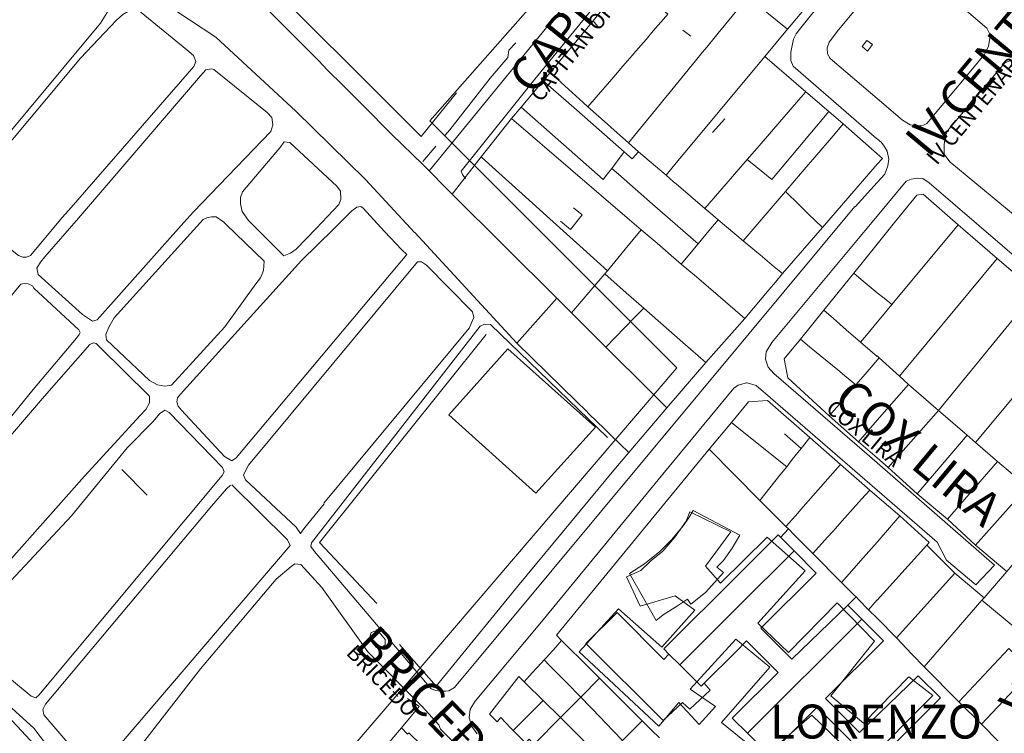
# Model space of a CAD drawing. Units: metres. Extents: x 658751 to 675909, y 5917978 to 5932239.
# Drawn here: x 671350 to 671637, y 5924254 to 5924463 of the extents above; entities that cross this region are included whole.
import ezdxf

# ---------------------------------------------------------------- set-up
doc = ezdxf.new("R2010")
doc.units = ezdxf.units.M
doc.header["$LTSCALE"] = 0.508
doc.layers.get('0').update_dxf_attribs({"lineweight": 9})
for name, color, linetype, lineweight in [('Construccion_10m', 8, 'Continuous', 9), ('Deslindes_10m', 9, 'Continuous', 9), ('toponimia_10m', 7, 'Continuous', 9), ('trama_10m', 7, 'Continuous', 9)]:
    doc.layers.add(name, color=color, linetype=linetype, lineweight=lineweight)
doc.styles.add('Txt', font='txt_____.ttf')

msp = doc.modelspace()

# ---------------------------------------------------------------- linework, layer by layer
at = {"color": 6, "linetype": 'Continuous', "lineweight": 9}
msp.add_lwpolyline([(671589.07, 5924251.61), (671580.92, 5924259.52), (671566.92, 5924247.33), (671554.55, 5924257.39), (671568.68, 5924273.51), (671558.77, 5924281.67), (671545.45, 5924267.13), (671552.83, 5924262.02), (671548.08, 5924256.82), (671542.15, 5924263.17), (671536.32, 5924256.27), (671513.11, 5924277.95), (671524.51, 5924290.53), (671537.21, 5924279.31), (671546.86, 5924290.17), (671541.12, 5924294.36), (671530.91, 5924291.36), (671526.85, 5924299.89), (671531.03, 5924301.75), (671533.98, 5924304.51), (671537.5, 5924307.37), (671541.01, 5924311.46), (671544.29, 5924316.09), (671545.37, 5924318.82), (671557.31, 5924312.99), (671549.88, 5924303.03), (671554.32, 5924298.06), (671567.92, 5924311.5), (671579.01, 5924301.67), (671565.21, 5924286.34), (671574.12, 5924277.83), (671588.3, 5924292.3), (671599.23, 5924281.08), (671586.53, 5924265.13), (671595.98, 5924257.16), (671609.27, 5924270.74), (671616.19, 5924265.28), (671575.68, 5924224.51)], dxfattribs=at)
for points in [[(671535.52, 5924287.13), (671527.78, 5924300.82), (671532.18, 5924303.65), (671536.61, 5924307.24), (671540.09, 5924310.81), (671543.38, 5924314.81), (671545.02, 5924317.08), (671546.36, 5924319.23), (671559.93, 5924312.01), (671557.71, 5924308.24), (671555.14, 5924304.66), (671553.22, 5924302.7), (671555.15, 5924301.14), (671552.67, 5924298.34), (671549.88, 5924295.32), (671545.69, 5924291.91), (671544.69, 5924293.39), (671541.72, 5924291.44), (671537.62, 5924288.75)], [(671559.28, 5924291), (671542.41, 5924274.18), (671539.27, 5924277.33), (671537.73, 5924278.87), (671559.7, 5924300.78), (671571.08, 5924312.13), (671575.76, 5924307.44), (671559.29, 5924291.01)], [(671557.9, 5924258.45), (671562.13, 5924254.21), (671595.54, 5924287.54), (671591.4, 5924291.61), (671575.07, 5924275.82), (671566.04, 5924284.88), (671582.2, 5924300.99), (671575.76, 5924307.44), (671559.29, 5924291.01), (671559.28, 5924291), (671542.41, 5924274.18), (671548.62, 5924267.95), (671549.54, 5924268.86), (671558.73, 5924278.02), (671558.73, 5924278.03), (671561.93, 5924281.21), (671571.13, 5924271.99), (671557.92, 5924258.81), (671557.89, 5924258.46), (671557.73, 5924258.62), (671557.91, 5924258.8)], [(671548.62, 5924267.95), (671542.41, 5924274.18), (671539.27, 5924277.33), (671537.75, 5924275.8), (671524.16, 5924289.52), (671515.02, 5924280.39), (671537.59, 5924257.96), (671543.19, 5924263.22), (671545.32, 5924261.27), (671551.3, 5924266.83), (671549.54, 5924268.86)], [(671595.54, 5924287.54), (671601.88, 5924281.19), (671584.93, 5924264.41), (671594.89, 5924254.43), (671611.97, 5924270.95), (671618.43, 5924264.61), (671577.69, 5924223.83), (671570.91, 5924230.51), (671592.33, 5924252), (671582.51, 5924261.84), (671568.48, 5924247.85), (671562.13, 5924254.21)]]:
    msp.add_lwpolyline(points, close=True, dxfattribs=at)
at = {"layer": 'Construccion_10m'}
msp.add_lwpolyline([(671589.07, 5924251.61), (671580.92, 5924259.52), (671566.92, 5924247.33), (671554.55, 5924257.39), (671568.68, 5924273.51), (671558.77, 5924281.67), (671545.45, 5924267.13), (671552.83, 5924262.02), (671548.08, 5924256.82), (671542.15, 5924263.17), (671536.32, 5924256.27), (671513.11, 5924277.95), (671524.51, 5924290.53), (671537.21, 5924279.31), (671546.86, 5924290.17), (671541.12, 5924294.36), (671530.91, 5924291.36), (671526.85, 5924299.89), (671531.03, 5924301.75), (671533.98, 5924304.51), (671537.5, 5924307.37), (671541.01, 5924311.46), (671544.29, 5924316.09), (671545.37, 5924318.82), (671557.31, 5924312.99), (671549.88, 5924303.03), (671554.32, 5924298.06), (671567.92, 5924311.5), (671579.01, 5924301.67), (671565.21, 5924286.34), (671574.12, 5924277.83), (671588.3, 5924292.3), (671599.23, 5924281.08), (671586.53, 5924265.13), (671595.98, 5924257.16), (671609.27, 5924270.74), (671616.19, 5924265.28), (671575.68, 5924224.51)], dxfattribs=at)
for points in [[(671535.52, 5924287.13), (671527.78, 5924300.82), (671532.18, 5924303.65), (671536.61, 5924307.24), (671540.09, 5924310.81), (671543.38, 5924314.81), (671545.02, 5924317.08), (671546.36, 5924319.23), (671559.93, 5924312.01), (671557.71, 5924308.24), (671555.14, 5924304.66), (671553.22, 5924302.7), (671555.15, 5924301.14), (671552.67, 5924298.34), (671549.88, 5924295.32), (671545.69, 5924291.91), (671544.69, 5924293.39), (671541.72, 5924291.44), (671537.62, 5924288.75)], [(671559.28, 5924291), (671542.41, 5924274.18), (671539.27, 5924277.33), (671537.73, 5924278.87), (671559.7, 5924300.78), (671571.08, 5924312.13), (671575.76, 5924307.44), (671559.29, 5924291.01)], [(671557.9, 5924258.45), (671562.13, 5924254.21), (671595.54, 5924287.54), (671591.4, 5924291.61), (671575.07, 5924275.82), (671566.04, 5924284.88), (671582.2, 5924300.99), (671575.76, 5924307.44), (671559.29, 5924291.01), (671559.28, 5924291), (671542.41, 5924274.18), (671548.62, 5924267.95), (671549.54, 5924268.86), (671558.73, 5924278.02), (671558.73, 5924278.03), (671561.93, 5924281.21), (671571.13, 5924271.99), (671557.92, 5924258.81), (671557.89, 5924258.46), (671557.73, 5924258.62), (671557.91, 5924258.8)], [(671548.62, 5924267.95), (671542.41, 5924274.18), (671539.27, 5924277.33), (671537.75, 5924275.8), (671524.16, 5924289.52), (671515.02, 5924280.39), (671537.59, 5924257.96), (671543.19, 5924263.22), (671545.32, 5924261.27), (671551.3, 5924266.83), (671549.54, 5924268.86)], [(671595.54, 5924287.54), (671601.88, 5924281.19), (671584.93, 5924264.41), (671594.89, 5924254.43), (671611.97, 5924270.95), (671618.43, 5924264.61), (671577.69, 5924223.83), (671570.91, 5924230.51), (671592.33, 5924252), (671582.51, 5924261.84), (671568.48, 5924247.85), (671562.13, 5924254.21)]]:
    msp.add_lwpolyline(points, close=True, dxfattribs=at)
at = {"layer": 'Deslindes_10m'}
for p, q in [((671518.83, 5924460.13), (671517.18, 5924462.21)), ((671543.35, 5924459.44), (671545.68, 5924457.73)), ((671555.55, 5924433.52), (671552, 5924429.6)), ((671471.25, 5924425.6), (671467.49, 5924421.07)), ((671538.63, 5924349.2), (671527.53, 5924336.15)), ((671594.57, 5924339.25), (671600, 5924345.61)), ((671572.99, 5924341.58), (671577.79, 5924337.35)), ((671379.64, 5924331.21), (671387.1, 5924323.76)), ((671574.09, 5924313.87), (671571.8, 5924311.35)), ((671591.4, 5924291.61), (671593.84, 5924294)), ((671600, 5924293.16), (671597.49, 5924290.3))]:
    msp.add_line(p, q, dxfattribs=at)
for points in [[(671434.47, 5924537.2), (671507.67, 5924476.28), (671469.56, 5924432.98), (671541.54, 5924360.88), (671464.07, 5924270.21), (671402.76, 5924198.63), (671305.58, 5924303.13), (671301.29, 5924299.06)], [(671476.08, 5924411.62), (671467.59, 5924420.11), (671458.36, 5924429.13), (671449.95, 5924437.57), (671444.22, 5924443.32), (671439.63, 5924447.78), (671437.07, 5924450.57), (671434.67, 5924452.97), (671431.62, 5924456.02), (671428.55, 5924459.08), (671423.04, 5924464.58), (671416.7, 5924470.91), (671410.72, 5924476.88), (671406.5, 5924480.09)], [(671562.27, 5924469.21), (671571.32, 5924480.23), (671582.76, 5924470.45), (671573.86, 5924459.71), (671562.27, 5924469.21)], [(671538.96, 5924464.14), (671538.36, 5924463.44), (671534.71, 5924459.21), (671532.59, 5924456.75), (671529.62, 5924453.31), (671528.57, 5924452.09), (671525.13, 5924448.11), (671523.73, 5924446.48), (671522.59, 5924445.16), (671518, 5924439.84), (671515.64, 5924437.1), (671514.26, 5924438.34), (671504.59, 5924447.09), (671506.82, 5924449.77), (671511.1, 5924454.91), (671517.18, 5924462.21), (671519.24, 5924464.69), (671527.28, 5924474.34), (671530.69, 5924471.23), (671538.96, 5924464.14)], [(671562.27, 5924469.21), (671554.46, 5924459.62), (671549.79, 5924453.89), (671549, 5924452.92), (671547.01, 5924450.49), (671535.35, 5924436.18), (671530.13, 5924429.76), (671527.48, 5924426.52), (671522.41, 5924431.05), (671521.24, 5924432.09), (671515.64, 5924437.1)], [(671527.48, 5924426.52), (671530.13, 5924429.76), (671535.35, 5924436.18), (671547.01, 5924450.49), (671549, 5924452.92), (671549.79, 5924453.89), (671554.46, 5924459.62), (671562.27, 5924469.21), (671573.86, 5924459.71), (671567.22, 5924451.73), (671546.45, 5924426.8), (671541.36, 5924420.68), (671538.41, 5924417.15), (671530.34, 5924423.95), (671527.48, 5924426.52)], [(671515.64, 5924437.1), (671518, 5924439.84), (671522.59, 5924445.16), (671523.73, 5924446.48), (671525.13, 5924448.11), (671528.57, 5924452.09), (671529.62, 5924453.31), (671532.59, 5924456.75), (671534.71, 5924459.21), (671538.36, 5924463.44)], [(671494.62, 5924455.73), (671492.57, 5924453.56), (671492.3, 5924451.44), (671487.16, 5924445.48), (671475.32, 5924430.4), (671473.85, 5924428.72)], [(671538.41, 5924417.15), (671541.36, 5924420.68), (671546.45, 5924426.8), (671567.22, 5924451.73), (671579.19, 5924441.47), (671577.03, 5924438.97), (671569.19, 5924429.89), (671565.59, 5924425.72), (671564.19, 5924424.11), (671562.09, 5924421.68), (671557.82, 5924416.73), (671554.11, 5924412.44), (671549.75, 5924407.39), (671541.41, 5924414.56), (671540.6, 5924415.2), (671538.41, 5924417.15)], [(671502.58, 5924444.68), (671504.59, 5924447.09), (671514.26, 5924438.34), (671515.64, 5924437.1), (671521.24, 5924432.09), (671522.41, 5924431.05), (671527.48, 5924426.52), (671530.34, 5924423.95), (671528.52, 5924421.87), (671526.22, 5924423.9), (671512.27, 5924436.17), (671502.58, 5924444.68)], [(671496.13, 5924436.94), (671502.58, 5924444.68), (671512.27, 5924436.17), (671526.22, 5924423.9), (671525.62, 5924423.11), (671522.56, 5924419.11), (671521.33, 5924417.51), (671520.06, 5924415.85), (671496.13, 5924436.94)], [(671562.09, 5924421.68), (671564.19, 5924424.11), (671565.59, 5924425.72), (671569.19, 5924429.89), (671577.03, 5924438.97), (671579.19, 5924441.47), (671585.9, 5924435.67), (671569.29, 5924415.82), (671564.63, 5924419.61), (671562.09, 5924421.68)], [(671493.3, 5924433.65), (671496.13, 5924436.94), (671520.06, 5924415.85), (671521.33, 5924417.51), (671522.56, 5924419.11), (671524.57, 5924417.37), (671534.48, 5924408.68), (671538.8, 5924404.89), (671541.81, 5924402.26), (671547.74, 5924397.06), (671542.87, 5924391.18), (671539.94, 5924393.69), (671535.8, 5924397.23), (671531.18, 5924401.2), (671527.75, 5924404.13), (671493.3, 5924433.65)], [(671585.9, 5924435.67), (671569.29, 5924415.82), (671564.63, 5924419.61), (671562.09, 5924421.68), (671557.82, 5924416.73), (671554.11, 5924412.44), (671549.75, 5924407.39), (671552.07, 5924405.43), (671553.6, 5924404.13), (671560.89, 5924397.96), (671564.43, 5924402.09), (671571.37, 5924410.18), (671573.27, 5924412.4), (671575.9, 5924415.46), (671579.89, 5924420.12), (671581.28, 5924421.73), (671587.77, 5924429.3), (671590.13, 5924432.06), (671585.9, 5924435.67)], [(671521.32, 5924389.22), (671514.23, 5924395.61), (671503.54, 5924405.26), (671497.39, 5924410.83), (671486.76, 5924420.39), (671484.53, 5924422.44), (671493.3, 5924433.65), (671527.75, 5924404.13), (671531.18, 5924401.2), (671526.53, 5924395.55), (671521.32, 5924389.22)], [(671600, 5924423.39), (671590.13, 5924432.06), (671587.77, 5924429.3), (671581.28, 5924421.73), (671579.89, 5924420.12), (671575.9, 5924415.46), (671573.27, 5924412.4), (671577.35, 5924408.35), (671579.88, 5924405.87), (671584.01, 5924401.83), (671600, 5924420.36)], [(671476.08, 5924411.62), (671484.53, 5924422.44), (671486.76, 5924420.39), (671497.39, 5924410.83), (671503.54, 5924405.26), (671514.23, 5924395.61), (671521.32, 5924389.22), (671520.54, 5924388.28), (671516.52, 5924383.6), (671510.8, 5924376.96), (671506.56, 5924381.19), (671476.08, 5924411.62)], [(671522.56, 5924419.11), (671525.62, 5924423.11), (671526.22, 5924423.9), (671528.52, 5924421.87), (671530.34, 5924423.95), (671538.41, 5924417.15), (671540.6, 5924415.2), (671541.41, 5924414.56), (671549.75, 5924407.39), (671552.07, 5924405.43), (671553.6, 5924404.13), (671550.94, 5924400.91), (671547.74, 5924397.06), (671541.81, 5924402.26), (671538.8, 5924404.89), (671534.48, 5924408.68), (671524.57, 5924417.37), (671522.56, 5924419.11)], [(671600, 5924423.39), (671601.6, 5924421.99), (671600, 5924420.36)], [(671560.89, 5924397.96), (671564.43, 5924402.09), (671571.37, 5924410.18), (671573.27, 5924412.4), (671577.35, 5924408.35), (671579.88, 5924405.87), (671584.01, 5924401.83), (671572.42, 5924388.38), (671569.98, 5924390.41), (671565.86, 5924393.83), (671564.3, 5924395.15), (671560.89, 5924397.96)], [(671600, 5924396.98), (671605.08, 5924403.28), (671606.79, 5924405.41), (671611.53, 5924411.29), (671613.42, 5924411.56), (671623.65, 5924402.63), (671604.31, 5924379.37), (671602.04, 5924381.2), (671600, 5924382.79)], [(671507.62, 5924403.68), (671510.54, 5924401.31), (671513.91, 5924405.56), (671511.39, 5924407.54)], [(671542.87, 5924391.18), (671547.74, 5924397.06), (671550.94, 5924400.91), (671553.6, 5924404.13), (671560.89, 5924397.96), (671564.3, 5924395.15), (671565.86, 5924393.83), (671569.98, 5924390.41), (671572.42, 5924388.38), (671570.32, 5924385.9), (671568.49, 5924383.73), (671561.39, 5924375.31), (671547.28, 5924387.4), (671542.87, 5924391.18)], [(671600, 5924374.19), (671601.58, 5924376.09), (671604.31, 5924379.37), (671623.65, 5924402.63), (671634.97, 5924392.84), (671606.5, 5924358.42), (671600.6, 5924363.79), (671600, 5924364.35)], [(671662.23, 5924402.63), (671646.3, 5924383.16), (671617.92, 5924348.47), (671626.28, 5924341.21), (671628.72, 5924339.11), (671673.57, 5924393.04), (671662.23, 5924402.63)], [(671520.54, 5924388.28), (671521.32, 5924389.22), (671526.53, 5924395.55), (671531.18, 5924401.2), (671535.8, 5924397.23), (671539.94, 5924393.69), (671542.87, 5924391.18), (671547.28, 5924387.4), (671561.39, 5924375.31), (671550.01, 5924362.41), (671543.35, 5924368.26), (671531.94, 5924378.27), (671526.81, 5924382.78), (671520.54, 5924388.28)], [(671600, 5924382.79), (671595.36, 5924386.69), (671593.19, 5924388.52), (671600, 5924396.98)], [(671634.97, 5924392.84), (671606.5, 5924358.42), (671609.17, 5924356.05), (671617.92, 5924348.47), (671646.3, 5924383.16), (671634.97, 5924392.84)], [(671710.97, 5924361), (671673.57, 5924393.04), (671628.72, 5924339.11), (671635.09, 5924333.57), (671643.81, 5924326.16), (671652.45, 5924318.59), (671661.13, 5924328.74), (671675.23, 5924316.96), (671697.5, 5924344.4), (671702.98, 5924351.15), (671709.07, 5924358.66), (671710.97, 5924361)], [(671510.8, 5924376.96), (671516.52, 5924383.6), (671520.54, 5924388.28), (671526.81, 5924382.78), (671531.94, 5924378.27), (671529.16, 5924375.44), (671520.83, 5924366.96), (671516.75, 5924371.04), (671510.8, 5924376.96)], [(671600, 5924374.19), (671596.92, 5924370.44), (671595.16, 5924368.38), (671590.99, 5924372), (671587.23, 5924375.26), (671584.45, 5924377.68), (671593.19, 5924388.52), (671595.36, 5924386.69), (671600, 5924382.79)], [(671600, 5924382.79), (671602.04, 5924381.2), (671604.31, 5924379.37), (671601.58, 5924376.09), (671600, 5924374.19)], [(671527.53, 5924336.15), (671522.32, 5924341.25), (671520.5, 5924343.04), (671515.94, 5924347.51), (671515.09, 5924348.35), (671512.34, 5924351.04), (671494.92, 5924368.12), (671506.56, 5924381.19)], [(671520.83, 5924366.96), (671529.16, 5924375.44), (671531.94, 5924378.27), (671543.35, 5924368.26), (671550.01, 5924362.41), (671538.63, 5924349.2), (671537.44, 5924350.39), (671533.66, 5924354.17), (671520.83, 5924366.96)], [(671600, 5924363.1), (671595.94, 5924358.39), (671593.81, 5924355.93), (671590.45, 5924358.68), (671588.51, 5924360.28), (671580.23, 5924367.06), (671577.59, 5924369.22), (671584.45, 5924377.68), (671587.23, 5924375.26), (671590.99, 5924372), (671595.16, 5924368.38), (671599.96, 5924364.21)], [(671600, 5924374.19), (671596.92, 5924370.44), (671595.16, 5924368.38), (671599.96, 5924364.21)], [(671454.07, 5924292.06), (671437.36, 5924309.89), (671485.99, 5924370.62)], [(671593.81, 5924355.93), (671590.45, 5924358.68), (671588.51, 5924360.28), (671580.23, 5924367.06), (671577.59, 5924369.22), (671572.84, 5924363.55), (671573.96, 5924358.01), (671585.99, 5924346.85), (671588.99, 5924350.33), (671590.35, 5924351.91), (671591, 5924352.66), (671591.68, 5924353.45), (671593.81, 5924355.93)], [(671600, 5924363.1), (671595.94, 5924358.39), (671593.81, 5924355.93), (671591.68, 5924353.45), (671591, 5924352.66), (671590.35, 5924351.91), (671588.99, 5924350.33), (671585.99, 5924346.85), (671594.57, 5924339.25), (671600, 5924334.59)], [(671600, 5924363.1), (671600.6, 5924363.79), (671600, 5924364.35)], [(671600, 5924345.61), (671609.17, 5924356.05), (671606.5, 5924358.42), (671600.6, 5924363.79), (671600, 5924363.1)], [(671600, 5924334.59), (671603.21, 5924331.81), (671617.92, 5924348.47), (671609.17, 5924356.05), (671600, 5924345.61)], [(671557.55, 5924344.9), (671562.46, 5924350.95), (671567.97, 5924351.38), (671580.33, 5924340.57), (671577.79, 5924337.35), (671575.62, 5924334.61), (671574.64, 5924333.38), (671573.61, 5924332.04), (671560.17, 5924342.8), (671557.55, 5924344.9)], [(671611.7, 5924324.08), (671626.28, 5924341.21), (671617.92, 5924348.47), (671603.21, 5924331.81), (671611.7, 5924324.08)], [(671550.98, 5924337.1), (671557.55, 5924344.9), (671560.17, 5924342.8), (671573.61, 5924332.04), (671571.59, 5924329.52), (671565.79, 5924322.2), (671550.98, 5924337.1)], [(671565.79, 5924322.2), (671571.59, 5924329.52), (671573.61, 5924332.04), (671574.64, 5924333.38), (671575.62, 5924334.61), (671577.79, 5924337.35), (671580.33, 5924340.57), (671589.31, 5924332.69), (671587.07, 5924330.14), (671578.45, 5924320.33), (671576.15, 5924317.71), (671573.39, 5924314.57), (671571.35, 5924316.62), (671565.79, 5924322.2)], [(671620.56, 5924316.75), (671635.09, 5924333.57), (671628.72, 5924339.11), (671626.28, 5924341.21), (671611.7, 5924324.08), (671620.56, 5924316.75)], [(671527.53, 5924336.15), (671523.67, 5924331.56), (671495.12, 5924297.05), (671471.34, 5924268.02), (671460.71, 5924280.14)], [(671600, 5924287.79), (671597.49, 5924290.3), (671594.62, 5924293.18), (671593.84, 5924294), (671593.27, 5924294.55), (671589.63, 5924298.22), (671581.25, 5924306.67), (671575.82, 5924312.13), (671574.09, 5924313.87), (671573.39, 5924314.57), (671571.35, 5924316.62), (671565.79, 5924322.2), (671550.98, 5924337.1), (671506.48, 5924282.82), (671507.91, 5924281.31), (671508.37, 5924280.85), (671515.54, 5924273.77), (671519.04, 5924270.29), (671531.45, 5924257.9), (671534.28, 5924255.08), (671536.49, 5924252.86)], [(671628.72, 5924309.13), (671643.81, 5924326.16), (671635.09, 5924333.57), (671620.56, 5924316.75), (671628.72, 5924309.13)], [(671573.39, 5924314.57), (671576.15, 5924317.71), (671578.45, 5924320.33), (671587.07, 5924330.14), (671589.31, 5924332.69), (671597.82, 5924325.21), (671595.42, 5924322.53), (671590.54, 5924317.06), (671587.04, 5924313.15), (671585.51, 5924311.43), (671581.25, 5924306.67), (671575.82, 5924312.13), (671574.09, 5924313.87), (671573.39, 5924314.57)], [(671600, 5924323.3), (671597.82, 5924325.21), (671595.42, 5924322.53), (671590.54, 5924317.06), (671587.04, 5924313.15), (671585.51, 5924311.43), (671581.25, 5924306.67), (671589.63, 5924298.22), (671593.27, 5924294.55), (671593.84, 5924294), (671594.62, 5924293.18), (671597.49, 5924290.3), (671600, 5924287.79)], [(671637.85, 5924301.48), (671639.8, 5924303.73), (671646.25, 5924311.32), (671652.45, 5924318.59), (671643.81, 5924326.16), (671628.72, 5924309.13), (671637.85, 5924301.48)], [(671600, 5924310.03), (671606.61, 5924317.66), (671600, 5924323.3)], [(671600, 5924293.08), (671614.44, 5924309.11), (671615.2, 5924309.95), (671606.61, 5924317.66), (671600, 5924310.03)], [(671600, 5924310.05), (671595.16, 5924304.52), (671593.31, 5924302.42), (671589.63, 5924298.22)], [(671600, 5924287.81), (671605.63, 5924282.09), (671622.65, 5924301), (671614.44, 5924309.11), (671600, 5924293.08)], [(671648.15, 5924278.51), (671630.57, 5924293.04), (671631.2, 5924293.77), (671637.85, 5924301.48), (671639.8, 5924303.73), (671656.89, 5924289.09), (671652.34, 5924283.58), (671648.15, 5924278.51)], [(671631.2, 5924293.77), (671630.57, 5924293.04), (671613.67, 5924273.6), (671610.11, 5924277.36), (671605.63, 5924282.09), (671622.65, 5924301), (671631.2, 5924293.77)], [(671648.15, 5924278.51), (671645.24, 5924274.84), (671643.99, 5924273.26), (671638.42, 5924278.93), (671623.86, 5924263.41), (671613.67, 5924273.6), (671630.57, 5924293.04), (671648.15, 5924278.51)], [(671502.9, 5924275.68), (671503.41, 5924276.23), (671506.3, 5924279.4), (671507.91, 5924281.31), (671508.37, 5924280.85), (671515.54, 5924273.77), (671519.04, 5924270.29), (671513.59, 5924264.77), (671509.34, 5924269.05), (671504.46, 5924273.96), (671502.9, 5924275.68)], [(671630.44, 5924256.89), (671644.96, 5924272.27), (671643.99, 5924273.26), (671638.42, 5924278.93), (671623.86, 5924263.41), (671630.44, 5924256.89)], [(671497.06, 5924269.27), (671499.38, 5924271.82), (671502.11, 5924274.81), (671502.9, 5924275.68), (671504.46, 5924273.96), (671509.34, 5924269.05), (671513.59, 5924264.77), (671507.68, 5924258.79), (671502.6, 5924263.82), (671497.54, 5924268.78), (671497.06, 5924269.27)], [(671486.91, 5924259.76), (671492.73, 5924267.27), (671495.48, 5924270.81), (671497.06, 5924269.27), (671497.54, 5924268.78), (671502.6, 5924263.82), (671500.54, 5924261.75), (671495.6, 5924256.83), (671493.85, 5924255.06), (671493.09, 5924255.85), (671490.21, 5924258.81), (671489.16, 5924257.55), (671486.91, 5924259.76)], [(671513.59, 5924264.77), (671519.04, 5924270.29), (671531.45, 5924257.9), (671531.33, 5924257.78), (671527.54, 5924253.93), (671525.72, 5924252.09), (671523.11, 5924254.84), (671516.89, 5924261.33), (671516.26, 5924261.99), (671513.59, 5924264.77)], [(671653.84, 5924263.24), (671639.06, 5924248.12), (671635.53, 5924251.7), (671630.44, 5924256.89), (671644.96, 5924272.27), (671651.86, 5924265.26), (671653.84, 5924263.24)], [(671462.98, 5924264.4), (671466.28, 5924262.09), (671466.38, 5924262.04), (671461.22, 5924255.81)], [(671507.68, 5924258.79), (671513.59, 5924264.77), (671516.26, 5924261.99), (671516.89, 5924261.33), (671523.11, 5924254.84), (671525.72, 5924252.09), (671520.15, 5924246.43), (671514.53, 5924251.96), (671511.08, 5924255.39), (671507.68, 5924258.79)], [(671493.85, 5924255.06), (671495.6, 5924256.83), (671500.54, 5924261.75), (671502.6, 5924263.82), (671507.68, 5924258.79), (671499.99, 5924251.01), (671498.51, 5924252.49), (671497.4, 5924251.4), (671494.51, 5924254.38), (671493.85, 5924255.06)], [(671499.99, 5924251.01), (671507.68, 5924258.79), (671511.08, 5924255.39), (671514.53, 5924251.96), (671513.62, 5924251.12), (671512.16, 5924249.77), (671506.09, 5924244.17), (671505.35, 5924243.48), (671501.76, 5924247.08), (671502.9, 5924248.22), (671499.99, 5924251.01)], [(671453.34, 5924246.32), (671458.43, 5924252.46), (671461.22, 5924255.81), (671462.96, 5924254), (671463.37, 5924254.39), (671467.08, 5924250.71), (671461.5, 5924244.81), (671458.26, 5924241.39), (671453.34, 5924246.32)]]:
    msp.add_lwpolyline(points, dxfattribs=at)
at = {"layer": 'trama_10m'}
for points in [[(671469.47, 5924418.52), (671494.83, 5924449.56), (671559.44, 5924528.65), (671560.16, 5924529.53), (671560.09, 5924529.45), (671569.24, 5924540.65), (671600, 5924578.51)], [(671479.88, 5924416.01), (671479, 5924417.34), (671478.63, 5924418.28), (671500.19, 5924445.17), (671542.59, 5924497.16)], [(671354.41, 5924479.02), (671357.76, 5924482.77), (671358.93, 5924483), (671360.33, 5924482.74), (671362.68, 5924481.75), (671375.54, 5924470.92), (671376.59, 5924468.84), (671376.33, 5924466.49), (671375.4, 5924464.64), (671373.49, 5924461.46)], [(671477.27, 5924441.15), (671467, 5924428.44), (671415.11, 5924480.37), (671411.84, 5924476.42)], [(671600, 5924439.49), (671586.27, 5924451.21), (671585.55, 5924452.52), (671585.41, 5924454.29), (671585.99, 5924455.96), (671588.76, 5924459.54), (671600, 5924473.19), (671605.34, 5924479.67), (671606.97, 5924480.01), (671608.64, 5924479.95), (671609.72, 5924479.12), (671632, 5924460.07), (671632.88, 5924458.23), (671632.85, 5924457.11), (671632.47, 5924454.64), (671631.19, 5924452.29), (671614.47, 5924432.22), (671613.48, 5924431.67), (671611.8, 5924431.53), (671609.64, 5924431.83), (671607.35, 5924433.21), (671600, 5924439.49)], [(671373.49, 5924461.46), (671330.95, 5924410.48), (671329.32, 5924410.48), (671327.65, 5924411.05), (671326.16, 5924412.07), (671311.25, 5924425.55), (671310.79, 5924426.98), (671310.99, 5924428.4), (671311.8, 5924430.16), (671338.9, 5924461.52), (671354.41, 5924479.02)], [(671584.85, 5924469.09), (671577.31, 5924459.68), (671576.39, 5924458.39), (671575.64, 5924456.84), (671575.19, 5924454.97), (671574.84, 5924453.02), (671574.77, 5924450.59), (671575.46, 5924448.97), (671599.78, 5924427.86), (671600, 5924427.69), (671601.24, 5924426.7), (671602.05, 5924425.59), (671602.9, 5924424.1), (671603.37, 5924421.79), (671603.14, 5924419.83), (671602.19, 5924417.42), (671600, 5924415), (671593.59, 5924407.92), (671593.53, 5924407.96), (671593.59, 5924407.92), (671593.53, 5924407.96), (671562.68, 5924370.9), (671476.71, 5924267.61), (671475.1, 5924266.64), (671474.09, 5924266.52), (671472.57, 5924266.48), (671471.26, 5924266.75), (671469.92, 5924267.15), (671435.9, 5924307.3), (671434.85, 5924308.72), (671434.99, 5924309.77), (671484.18, 5924373.04), (671485.43, 5924373.67), (671487.21, 5924373.51), (671521.35, 5924340.55)], [(671342.73, 5924421.61), (671367.66, 5924451.29), (671378.09, 5924462.33), (671379.93, 5924464), (671381.61, 5924464.98), (671383.25, 5924465.36), (671384.22, 5924465.44), (671398.62, 5924453.75), (671400.57, 5924452.05), (671401.25, 5924450.31), (671400.7, 5924448.88), (671364.86, 5924407.71), (671362.41, 5924404.82), (671353, 5924393.7), (671351.87, 5924393.17), (671350.77, 5924393.17), (671349.51, 5924393.67), (671333.77, 5924406.07), (671332.89, 5924406.76), (671332.92, 5924408.35), (671333.91, 5924410.28), (671335.35, 5924412), (671342.73, 5924421.61)], [(671391.78, 5924467.56), (671407.11, 5924457.36), (671430.48, 5924435.77), (671450.73, 5924415.86), (671465.09, 5924400.34), (671465.1, 5924400.34), (671494.92, 5924368.12)], [(671596.97, 5924456.47), (671598.68, 5924455.27), (671597.22, 5924453.32), (671595.58, 5924454.67), (671596.97, 5924456.47)], [(671397.76, 5924403.28), (671372.5, 5924374.93), (671371.17, 5924374.54), (671368.2, 5924376.47), (671355.28, 5924388.09), (671354.88, 5924389.93), (671355.97, 5924391.69), (671357.21, 5924393.26), (671367.04, 5924404.61), (671376.52, 5924415.56), (671402.61, 5924446.11), (671404.19, 5924447.91), (671405.83, 5924448.11), (671406.56, 5924448.01), (671422.05, 5924435.4), (671423.43, 5924433.96), (671423.77, 5924431.85), (671423.17, 5924429.86), (671400.58, 5924406.44), (671397.76, 5924403.28)], [(671652.86, 5924409.73), (671666.37, 5924426.66), (671666.76, 5924428.72), (671666.64, 5924430.12), (671665.7, 5924431.55), (671643.24, 5924450.59), (671641.92, 5924450.71), (671639.61, 5924450.74), (671637.22, 5924449.92), (671620.46, 5924429.94), (671619.86, 5924428.29), (671619.58, 5924426.08), (671619.57, 5924423.27), (671621.18, 5924421.04), (671643.04, 5924402.9), (671644.21, 5924402.47), (671645.27, 5924402.46), (671646.59, 5924402.74), (671647.55, 5924403.41), (671652.86, 5924409.73)], [(671424.58, 5924423.71), (671414.88, 5924412.28), (671414.27, 5924410.64), (671414.29, 5924408.71), (671414.79, 5924406.55), (671416.6, 5924403.85), (671418.08, 5924402.39), (671426.97, 5924393.62), (671428.88, 5924394.38), (671430.52, 5924395.48), (671436.35, 5924401.59), (671443.02, 5924408.58), (671443.59, 5924410.03), (671443.5, 5924412.48), (671442.38, 5924413.89), (671428.71, 5924426.68), (671427.06, 5924426.86), (671425.79, 5924425.06), (671424.58, 5924423.71)], [(671600, 5924333.14), (671596.28, 5924336.39), (671569.82, 5924359.25), (671568.25, 5924361.06), (671567.38, 5924363.39), (671567.62, 5924365.54), (671569.28, 5924368.24), (671596.51, 5924400.96), (671600, 5924405.18), (671608.41, 5924415.34), (671609.93, 5924415.96), (671611.62, 5924416.28), (671613.36, 5924416.17), (671615.2, 5924414.88), (671643.43, 5924390.61)], [(671456.3, 5924400.72), (671450.03, 5924407.46), (671449.36, 5924408.01), (671448.26, 5924407.74), (671446.77, 5924406.69), (671441.38, 5924401.37), (671432.11, 5924392.23), (671396.83, 5924353.19), (671395.92, 5924352.18), (671395.72, 5924350.93), (671396.13, 5924349.74), (671397.11, 5924348.55), (671409.63, 5924335.03), (671411.79, 5924333.72), (671413.03, 5924334.59), (671462.78, 5924393.94), (671461.33, 5924395.32), (671456.3, 5924400.72)], [(671402.42, 5924403.07), (671377.41, 5924375.47), (671375.85, 5924372.74), (671375.06, 5924370.64), (671375.23, 5924369.09), (671387.78, 5924357.23), (671390.08, 5924355.89), (671392.23, 5924355.49), (671394.18, 5924355.84), (671409.74, 5924372.82), (671418.75, 5924385.41), (671420.15, 5924387.11), (671421.05, 5924389.31), (671421.21, 5924391.98), (671410.08, 5924402.74)], [(671402.42, 5924403.07), (671403.42, 5924404.18), (671404.51, 5924404.65), (671405.84, 5924404.96), (671407.21, 5924404.95), (671409.43, 5924403.37), (671410.08, 5924402.74)], [(671438.69, 5924321.22), (671433.1, 5924314.28), (671431.76, 5924312.51), (671430.52, 5924314.41), (671415.76, 5924328.19), (671415.19, 5924329.64), (671416.58, 5924332.48), (671465.92, 5924391.8), (671467.07, 5924391.85), (671468.5, 5924390.85), (671481.97, 5924377.23), (671482.33, 5924375.58), (671480.99, 5924372.45), (671438.57, 5924321.39)], [(671353.8, 5924354.55), (671345.05, 5924343.79), (671343.97, 5924343.74), (671342.93, 5924343.92), (671342.07, 5924344.62), (671328.36, 5924356.76), (671328.21, 5924357.94), (671328.66, 5924359.01), (671329.42, 5924360.19), (671350.18, 5924385.3), (671351.21, 5924385.47), (671352.36, 5924385.37), (671353.66, 5924384.81), (671353.59, 5924384.79), (671354.01, 5924384.16), (671367.18, 5924372.01), (671367.52, 5924371.17), (671367.2, 5924370.61), (671366.41, 5924369.55), (671353.8, 5924354.55)], [(671368.78, 5924329.31), (671332.1, 5924288.04), (671330.99, 5924286.65), (671328.86, 5924286.63), (671325.72, 5924289.12), (671314.06, 5924299.42), (671313.84, 5924301.55), (671314.46, 5924304.38), (671315.83, 5924306.5), (671317.92, 5924309.4), (671324.86, 5924315.96), (671331.46, 5924322.72), (671338.43, 5924330.88), (671357.14, 5924352.64), (671370.32, 5924367.73), (671371.4, 5924368.16), (671372.24, 5924367.95), (671373.25, 5924366.95), (671387.69, 5924352.67), (671387.78, 5924352.47), (671387.75, 5924350.72), (671386.67, 5924348.73), (671385, 5924347.01), (671368.78, 5924329.31)], [(671492.23, 5924366.4), (671517.86, 5924343.54), (671500.44, 5924324.3), (671475.04, 5924347.21), (671492.23, 5924366.4)], [(671600, 5924325.14), (671567.38, 5924353.41), (671564.72, 5924355.74), (671562.07, 5924356.48), (671561.93, 5924356.52), (671559.45, 5924355.85), (671558.2, 5924354.99), (671537.52, 5924329.81), (671502.09, 5924286.73), (671482.7, 5924263.6), (671481.28, 5924261.25), (671480.98, 5924258.69), (671481.76, 5924256.24), (671483.36, 5924254.06)], [(671388.78, 5924345.22), (671390.69, 5924347.47), (671392.23, 5924348.58), (671393.52, 5924347.88), (671409, 5924331.81), (671409.5, 5924330.53), (671408.94, 5924329.43), (671355.44, 5924265.32), (671354.58, 5924264.59), (671353.28, 5924265.05), (671333.7, 5924281.24), (671333.65, 5924282.21), (671333.93, 5924283.36), (671339, 5924290), (671365, 5924317.67), (671381.25, 5924337.56), (671388.78, 5924345.22)], [(671600, 5924325.14), (671617.49, 5924309.98), (671620.18, 5924304.72), (671628.73, 5924297.53), (671634.23, 5924303.25), (671600, 5924333.14)], [(671411.79, 5924326.77), (671428, 5924310.65), (671428.77, 5924309.01), (671373.31, 5924244.04), (671371.72, 5924243.51), (671369.82, 5924244.5), (671356.9, 5924259.64), (671356.68, 5924261.16), (671357.43, 5924262.74), (671405.83, 5924320.49), (671410.2, 5924325.58), (671411.36, 5924326.64)], [(671524.39, 5924202.89), (671472.62, 5924255.46), (671472.14, 5924256.72), (671467.31, 5924262.04), (671451.4, 5924278.01), (671438.06, 5924296.76), (671431.87, 5924303.5), (671430.15, 5924303.64), (671429.06, 5924302.94), (671424.67, 5924299.17), (671402.63, 5924273.02), (671376.54, 5924239.44)], [(671453.73, 5924284.41), (671455.2, 5924283.2), (671456.48, 5924281.63), (671456.49, 5924280.05), (671455.18, 5924279.02), (671453.99, 5924279.3), (671452.81, 5924280.63), (671452.05, 5924282.31), (671452.43, 5924283.63), (671453.46, 5924284.06), (671454.23, 5924283.73)], [(671362.93, 5924243.96), (671354.05, 5924255.67), (671342.24, 5924266.28)]]:
    msp.add_lwpolyline(points, dxfattribs=at)

# ---------------------------------------------------------------- texts
at = {"layer": 'toponimia_10m', "color": 1, "attachment_point": 7, "line_spacing_factor": 1.04483, "style": 'Txt'}
for s, insert, char_height, rotation in [('CAPITAN ORELLA', (671501.88, 5924438.2), 9.9097, 51.1), ('IV CENTENARIO', (671617.4, 5924419.81), 9.9097, 50.1), ('COX LIRA', (671584.75, 5924348.47), 9.91, 320.2), ('V.ARIAS', (671644.97, 5924255.33), 9.91, 50.1), ('BRICEÐO', (671444.86, 5924277.43), 9.91, 314.1)]:
    msp.add_mtext(s, dxfattribs=dict(at, insert=insert, char_height=char_height, rotation=rotation))
at = {"layer": 'toponimia_10m', "char_height": 4.5044, "attachment_point": 7, "line_spacing_factor": 1.04483, "style": 'Txt'}
for s, insert, rotation in [('{\\C7;\\lCAPITAN ORELLA}', (671501.88, 5924438.2), 51.1), ('{\\C7;\\lIV CENTENARIO}', (671617.4, 5924419.81), 50.1), ('{\\C7;\\lCOX LIRA}', (671584.75, 5924348.47), 320.2), ('{\\C7;\\lBRICEÐO}', (671444.86, 5924277.43), 314.1)]:
    msp.add_mtext(s, dxfattribs=dict(at, insert=insert, rotation=rotation))
at = {"layer": 'toponimia_10m', "color": 1, "insert": (671568.72, 5924249.6), "char_height": 9.91, "attachment_point": 7, "line_spacing_factor": 1.04483, "style": 'Txt'}
msp.add_mtext('LORENZO', dxfattribs=at)

doc.saveas('drawing.dxf')
